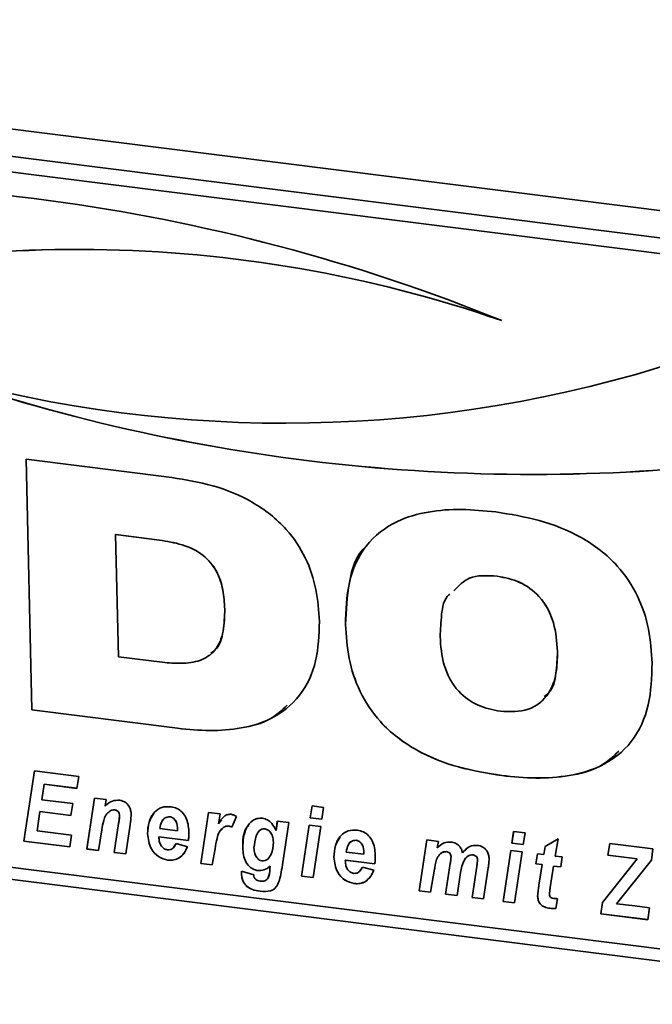
# Paper-space layout 'Blatt1' of a CAD drawing. Units: millimetres. Extents: x 0 to 5940, y 0 to 4200.
# Drawn here: x 4240 to 4282, y 1874 to 1939 of the extents above; entities that cross this region are included whole.
import ezdxf

# ---------------------------------------------------------------- set-up
doc = ezdxf.new("R2010")
doc.units = ezdxf.units.MM
doc.header["$LTSCALE"] = 10

psp = doc.layouts.new('Blatt1')

# ---------------------------------------------------------------- linework, layer by layer
at = {"color": 7, "linetype": 'Continuous', "lineweight": 35}
for p, q in [((4180.76, 1938.947), (4601.697, 1885.914)), ((4303.003, 1921.744), (4200.108, 1934.708)), ((4302.121, 1920.822), (4199.225, 1933.786)), ((4240.422, 1909.731), (4250.05, 1908.518)), ((4240.81, 1893.156), (4240.422, 1909.731)), ((4240.812, 1893.157), (4240.423, 1909.731)), ((4246.344, 1904.749), (4246.343, 1904.747)), ((4246.343, 1904.747), (4246.532, 1896.672)), ((4249.236, 1904.383), (4246.343, 1904.747)), ((4249.238, 1904.385), (4246.344, 1904.749)), ((4249.238, 1904.385), (4249.236, 1904.383)), ((4271.56, 1901.996), (4271.558, 1901.994)), ((4253.554, 1899.822), (4253.552, 1899.82)), ((4261.532, 1898.804), (4261.53, 1898.802)), ((4275.546, 1897.028), (4275.544, 1897.026)), ((4246.532, 1896.672), (4249.426, 1896.308)), ((4240.812, 1893.157), (4240.81, 1893.156)), ((4250.438, 1891.943), (4240.81, 1893.156)), ((4250.44, 1891.944), (4240.812, 1893.157)), ((4250.44, 1891.944), (4250.438, 1891.943)), ((4240.268, 1884.491), (4240.977, 1889.124)), ((4240.27, 1884.493), (4240.978, 1889.123)), ((4240.977, 1889.124), (4243.898, 1888.755)), ((4187.205, 1888.533), (4598.787, 1836.679)), ((4243.898, 1888.755), (4243.777, 1887.974)), ((4271.869, 1888.821), (4271.867, 1888.819)), ((4241.616, 1888.246), (4241.459, 1887.223)), ((4241.618, 1888.248), (4241.616, 1888.246)), ((4243.777, 1887.974), (4241.616, 1888.246)), ((4243.778, 1887.976), (4241.618, 1888.248)), ((4200.307, 1887.687), (4303.202, 1874.724)), ((4241.459, 1887.223), (4243.509, 1886.965)), ((4244.44, 1883.965), (4244.949, 1887.335)), ((4244.441, 1883.967), (4244.95, 1887.335)), ((4244.949, 1887.335), (4245.708, 1887.24)), ((4245.708, 1887.24), (4245.639, 1886.803)), ((4241.339, 1886.441), (4241.146, 1885.178)), ((4241.341, 1886.443), (4241.339, 1886.441)), ((4243.389, 1886.183), (4241.339, 1886.441)), ((4243.389, 1886.185), (4241.341, 1886.443)), ((4243.509, 1886.965), (4243.389, 1886.183)), ((4245.97, 1886.474), (4245.968, 1886.472)), ((4246.279, 1886.557), (4246.277, 1886.555)), ((4259.206, 1886.03), (4259.33, 1886.811)), ((4259.208, 1886.032), (4259.331, 1886.811)), ((4259.33, 1886.811), (4260.089, 1886.716)), ((4260.089, 1886.716), (4259.963, 1885.934)), ((4246.602, 1886.159), (4246.601, 1886.158)), ((4249.911, 1886.099), (4249.909, 1886.097)), ((4251.971, 1883.017), (4252.48, 1886.386)), ((4251.973, 1883.018), (4252.482, 1886.386)), ((4252.48, 1886.386), (4253.24, 1886.291)), ((4253.24, 1886.291), (4253.132, 1885.638)), ((4253.134, 1885.64), (4253.329, 1885.889)), ((4254.325, 1886.119), (4254.029, 1885.41)), ((4256.944, 1885.185), (4257.026, 1885.814)), ((4256.946, 1885.187), (4257.028, 1885.814)), ((4257.026, 1885.814), (4257.785, 1885.718)), ((4259.208, 1886.032), (4259.206, 1886.03)), ((4259.963, 1885.934), (4259.206, 1886.03)), ((4259.963, 1885.936), (4259.208, 1886.032)), ((4241.146, 1885.178), (4243.432, 1884.89)), ((4245.426, 1885.235), (4245.198, 1883.87)), ((4246.249, 1883.737), (4246.539, 1885.647)), ((4246.251, 1883.739), (4246.541, 1885.649)), ((4246.541, 1885.649), (4246.539, 1885.647)), ((4247.3, 1885.563), (4247.008, 1883.642)), ((4249.265, 1885.32), (4250.434, 1885.173)), ((4250.434, 1885.173), (4250.435, 1885.263)), ((4250.436, 1885.174), (4250.434, 1885.173)), ((4250.437, 1885.265), (4250.435, 1885.263)), ((4250.436, 1885.174), (4250.437, 1885.265)), ((4253.134, 1885.64), (4253.132, 1885.638)), ((4253.484, 1885.406), (4253.254, 1885.154)), ((4253.484, 1885.406), (4253.482, 1885.405)), ((4253.814, 1885.485), (4253.812, 1885.483)), ((4256.204, 1885.306), (4256.202, 1885.304)), ((4256.946, 1885.187), (4256.944, 1885.185)), ((4257.785, 1885.718), (4257.363, 1882.912)), ((4258.63, 1882.178), (4259.137, 1885.548)), ((4258.631, 1882.18), (4259.138, 1885.548)), ((4259.137, 1885.548), (4259.894, 1885.452)), ((4259.894, 1885.452), (4259.388, 1882.082)), ((4272.522, 1884.352), (4272.646, 1885.134)), ((4272.524, 1884.354), (4272.648, 1885.133)), ((4272.646, 1885.134), (4273.406, 1885.038)), ((4240.27, 1884.493), (4240.268, 1884.491)), ((4243.316, 1884.107), (4240.268, 1884.491)), ((4243.316, 1884.109), (4240.27, 1884.493)), ((4243.432, 1884.89), (4243.316, 1884.107)), ((4248.452, 1884.977), (4248.451, 1884.975)), ((4249.204, 1884.778), (4249.202, 1884.776)), ((4249.202, 1884.776), (4249.204, 1884.693)), ((4251.146, 1884.531), (4249.202, 1884.776)), ((4251.148, 1884.533), (4249.204, 1884.778)), ((4262.229, 1884.547), (4262.227, 1884.545)), ((4266.402, 1881.198), (4266.912, 1884.568)), ((4266.403, 1881.2), (4266.913, 1884.568)), ((4266.912, 1884.568), (4267.67, 1884.473)), ((4267.67, 1884.473), (4267.601, 1884.037)), ((4273.406, 1885.038), (4273.279, 1884.257)), ((4274.719, 1884.123), (4275.578, 1884.63)), ((4275.578, 1884.63), (4275.393, 1883.5)), ((4244.441, 1883.967), (4244.44, 1883.965)), ((4245.198, 1883.87), (4244.44, 1883.965)), ((4245.198, 1883.872), (4244.441, 1883.967)), ((4250.191, 1884.103), (4250.334, 1884.329)), ((4250.332, 1884.327), (4251.084, 1884.109)), ((4252.909, 1883.974), (4252.73, 1882.921)), ((4254.739, 1884.055), (4254.737, 1884.054)), ((4256.766, 1884.422), (4256.765, 1884.42)), ((4269.258, 1883.716), (4269.529, 1883.949)), ((4271.946, 1880.5), (4272.453, 1883.87)), ((4271.948, 1880.502), (4272.455, 1883.87)), ((4272.453, 1883.87), (4273.211, 1883.775)), ((4272.524, 1884.354), (4272.522, 1884.352)), ((4273.279, 1884.257), (4272.522, 1884.352)), ((4273.279, 1884.259), (4272.524, 1884.354)), ((4274.638, 1883.595), (4274.719, 1884.123)), ((4274.639, 1883.597), (4274.721, 1884.124)), ((4278.877, 1883.551), (4278.997, 1884.334)), ((4278.879, 1883.553), (4278.998, 1884.333)), ((4278.997, 1884.334), (4281.853, 1883.974)), ((4281.853, 1883.974), (4281.752, 1883.238)), ((4246.251, 1883.739), (4246.249, 1883.737)), ((4247.008, 1883.642), (4246.249, 1883.737)), ((4247.008, 1883.644), (4246.251, 1883.739)), ((4249.798, 1883.231), (4249.796, 1883.229)), ((4260.77, 1883.425), (4260.769, 1883.423)), ((4261.522, 1883.226), (4261.52, 1883.224)), ((4261.52, 1883.224), (4261.522, 1883.141)), ((4263.464, 1882.979), (4261.52, 1883.224)), ((4263.466, 1882.981), (4261.522, 1883.226)), ((4261.583, 1883.768), (4262.752, 1883.621)), ((4262.752, 1883.621), (4262.753, 1883.712)), ((4262.754, 1883.622), (4262.752, 1883.621)), ((4262.755, 1883.713), (4262.753, 1883.712)), ((4262.754, 1883.622), (4262.755, 1883.713)), ((4268.203, 1883.794), (4268.201, 1883.793)), ((4268.509, 1883.466), (4268.508, 1883.464)), ((4269.258, 1883.716), (4269.256, 1883.714)), ((4269.959, 1883.573), (4269.957, 1883.571)), ((4270.266, 1883.254), (4270.264, 1883.252)), ((4273.211, 1883.775), (4272.705, 1880.404)), ((4274.118, 1882.986), (4274.229, 1883.646)), ((4274.12, 1882.988), (4274.23, 1883.646)), ((4274.229, 1883.646), (4274.638, 1883.595)), ((4274.639, 1883.597), (4274.638, 1883.595)), ((4275.393, 1883.5), (4275.849, 1883.442)), ((4275.849, 1883.442), (4275.756, 1882.779)), ((4278.522, 1880.423), (4280.816, 1883.307)), ((4278.523, 1880.425), (4280.818, 1883.309)), ((4278.879, 1883.553), (4278.877, 1883.551)), ((4280.816, 1883.307), (4278.877, 1883.551)), ((4280.818, 1883.309), (4278.879, 1883.553)), ((4281.752, 1883.238), (4279.443, 1880.336)), ((4280.818, 1883.309), (4280.816, 1883.307)), ((4251.973, 1883.018), (4251.971, 1883.017)), ((4252.73, 1882.921), (4251.971, 1883.017)), ((4252.73, 1882.923), (4251.973, 1883.018)), ((4255.739, 1882.544), (4255.737, 1882.542)), ((4256.538, 1882.671), (4256.556, 1882.832)), ((4256.54, 1882.673), (4256.538, 1882.671)), ((4256.54, 1882.673), (4256.558, 1882.834)), ((4256.558, 1882.834), (4256.556, 1882.832)), ((4262.509, 1882.551), (4262.652, 1882.777)), ((4262.65, 1882.775), (4263.402, 1882.558)), ((4267.417, 1882.631), (4267.16, 1881.103)), ((4268.149, 1880.978), (4268.457, 1883.015)), ((4268.151, 1880.98), (4268.459, 1883.017)), ((4268.459, 1883.017), (4268.457, 1883.015)), ((4269.896, 1880.758), (4270.207, 1882.817)), ((4269.898, 1880.76), (4270.208, 1882.819)), ((4270.208, 1882.819), (4270.207, 1882.817)), ((4270.964, 1882.713), (4270.655, 1880.663)), ((4274.12, 1882.988), (4274.118, 1882.986)), ((4274.529, 1882.934), (4274.118, 1882.986)), ((4274.53, 1882.936), (4274.12, 1882.988)), ((4274.315, 1881.57), (4274.529, 1882.934)), ((4274.316, 1881.572), (4274.53, 1882.936)), ((4274.53, 1882.936), (4274.529, 1882.934)), ((4275.288, 1882.838), (4275.064, 1881.421)), ((4275.29, 1882.84), (4275.288, 1882.838)), ((4275.756, 1882.779), (4275.288, 1882.838)), ((4275.756, 1882.781), (4275.29, 1882.84)), ((4254.653, 1882.358), (4254.654, 1882.495)), ((4254.655, 1882.36), (4254.653, 1882.358)), ((4254.654, 1882.495), (4255.466, 1882.27)), ((4254.655, 1882.36), (4254.656, 1882.494)), ((4258.631, 1882.18), (4258.63, 1882.178)), ((4259.388, 1882.082), (4258.63, 1882.178)), ((4259.388, 1882.084), (4258.631, 1882.18)), ((4269.137, 1882.412), (4268.906, 1880.883)), ((4255.011, 1881.501), (4255.009, 1881.499)), ((4262.116, 1881.679), (4262.114, 1881.677)), ((4274.316, 1881.572), (4274.315, 1881.57)), ((4255.892, 1881.176), (4255.89, 1881.174)), ((4266.403, 1881.2), (4266.402, 1881.198)), ((4267.16, 1881.103), (4266.402, 1881.198)), ((4267.161, 1881.105), (4266.403, 1881.2)), ((4268.151, 1880.98), (4268.149, 1880.978)), ((4268.906, 1880.883), (4268.149, 1880.978)), ((4268.907, 1880.885), (4268.151, 1880.98)), ((4269.898, 1880.76), (4269.896, 1880.758)), ((4270.655, 1880.663), (4269.896, 1880.758)), ((4270.655, 1880.665), (4269.898, 1880.76)), ((4274.232, 1880.85), (4274.23, 1880.848)), ((4275.541, 1880.683), (4275.431, 1880.043)), ((4271.948, 1880.502), (4271.946, 1880.5)), ((4272.705, 1880.404), (4271.946, 1880.5)), ((4272.705, 1880.406), (4271.948, 1880.502)), ((4275.032, 1880.052), (4275.03, 1880.05)), ((4278.408, 1879.686), (4278.522, 1880.423)), ((4278.409, 1879.688), (4278.523, 1880.425)), ((4278.523, 1880.425), (4278.522, 1880.423)), ((4279.443, 1880.336), (4279.891, 1880.289)), ((4279.891, 1880.289), (4280.027, 1880.272)), ((4280.027, 1880.272), (4280.646, 1880.201)), ((4280.646, 1880.201), (4281.634, 1880.077)), ((4281.634, 1880.077), (4281.514, 1879.294)), ((4278.409, 1879.688), (4278.408, 1879.686)), ((4281.514, 1879.294), (4278.408, 1879.686)), ((4281.514, 1879.297), (4278.409, 1879.688))]:
    psp.add_line(p, q, dxfattribs=at)
for centre, radius, start, end in [((4225.582, 1804.817), 123.101, 67.92022, 96.83337), ((4243.836, 1837.74), 85.851, 70.95155, 107.6358), ((4243.838, 1837.742), 85.851, 70.95155, 107.6358), ((4257.529, 1996.913), 84.808, 254.19242, 287.98981), ((4273.91, 2030.254), 121.534, 251.04188, 277.46725), ((4273.912, 2030.256), 121.534, 251.04188, 277.46725)]:
    psp.add_arc(centre, radius, start, end, dxfattribs=at)
for points, knots in [([(4250.05, 1908.518), (4250.956, 1908.37), (4252.767, 1908.074), (4255.422, 1907.007), (4257.59, 1905.319), (4258.967, 1903.235), (4259.664, 1901.124), (4259.758, 1899.714), (4259.805, 1899.009)], [0, 0, 0, 0, 0.186998, 0.373714, 0.559883, 0.706416, 0.853104, 1, 1, 1, 1]), ([(4261.53, 1898.802), (4261.559, 1899.74), (4261.616, 1901.613), (4262.732, 1904.125), (4264.723, 1905.669), (4266.99, 1906.31), (4269.202, 1906.468), (4270.706, 1906.319), (4271.459, 1906.244)], [0, 0, 0, 0, 0.18685, 0.373069, 0.559092, 0.705896, 0.8529, 1, 1, 1, 1]), ([(4271.459, 1906.244), (4272.417, 1906.089), (4274.333, 1905.779), (4277.148, 1904.686), (4279.467, 1902.929), (4280.923, 1900.72), (4281.651, 1898.485), (4281.748, 1896.994), (4281.797, 1896.248)], [0, 0, 0, 0, 0.187021, 0.373748, 0.559887, 0.706362, 0.853081, 1, 1, 1, 1]), ([(4253.552, 1899.82), (4253.527, 1900.24), (4253.476, 1901.079), (4253.079, 1902.348), (4252.135, 1903.498), (4250.733, 1904.137), (4249.736, 1904.301), (4249.236, 1904.383)], [0, 0, 0, 0, 0.187276, 0.374064, 0.559806, 0.779382, 1, 1, 1, 1]), ([(4253.554, 1899.822), (4253.529, 1900.242), (4253.478, 1901.081), (4253.081, 1902.35), (4252.136, 1903.5), (4250.734, 1904.138), (4249.738, 1904.302), (4249.238, 1904.385)], [0, 0, 0, 0, 0.187276, 0.374064, 0.559806, 0.779382, 1, 1, 1, 1]), ([(4261.532, 1898.804), (4261.58, 1899.721), (4261.677, 1901.554), (4262.233, 1903.462), (4262.945, 1904.018), (4262.964, 1904.033)], [0, 0, 0, 0, 0.493794, 0.985922, 1, 1, 1, 1]), ([(4271.558, 1901.994), (4270.897, 1902.039), (4269.74, 1902.117), (4269.012, 1901.359), (4268.699, 1901.033)], [0, 0, 0, 0, 0.571328, 1, 1, 1, 1]), ([(4271.56, 1901.996), (4270.899, 1902.041), (4269.742, 1902.119), (4269.013, 1901.36), (4268.701, 1901.035)], [0, 0, 0, 0, 0.571328, 1, 1, 1, 1]), ([(4275.544, 1897.026), (4275.498, 1897.657), (4275.405, 1898.915), (4274.522, 1900.637), (4273.063, 1901.705), (4272.06, 1901.898), (4271.558, 1901.994)], [0, 0, 0, 0, 0.281016, 0.560038, 0.779516, 1, 1, 1, 1]), ([(4275.546, 1897.028), (4275.499, 1897.659), (4275.406, 1898.917), (4274.524, 1900.639), (4273.064, 1901.707), (4272.062, 1901.899), (4271.56, 1901.996)], [0, 0, 0, 0, 0.281016, 0.560038, 0.779516, 1, 1, 1, 1]), ([(4268.429, 1900.815), (4268.409, 1900.799), (4268.029, 1900.5), (4267.856, 1899.43), (4267.807, 1898.48), (4267.783, 1898.004)], [0, 0, 0, 0, 0.026848, 0.512687, 1, 1, 1, 1]), ([(4249.426, 1896.308), (4249.851, 1896.269), (4250.7, 1896.192), (4251.943, 1896.35), (4253.032, 1897.052), (4253.525, 1898.351), (4253.543, 1899.329), (4253.552, 1899.82)], [0, 0, 0, 0, 0.187331, 0.374235, 0.559985, 0.779387, 1, 1, 1, 1]), ([(4252.633, 1896.922), (4252.72, 1896.975), (4253.204, 1897.269), (4253.503, 1898.379), (4253.537, 1899.34), (4253.554, 1899.822)], [0, 0, 0, 0, 0.097683, 0.547601, 1, 1, 1, 1]), ([(4259.805, 1899.009), (4259.777, 1898.123), (4259.72, 1896.354), (4258.65, 1893.994), (4256.787, 1892.522), (4254.655, 1891.895), (4252.568, 1891.737), (4251.148, 1891.874), (4250.438, 1891.943)], [0, 0, 0, 0, 0.1868187, 0.3730601, 0.5591591, 0.7059679, 0.8529401, 1, 1, 1, 1]), ([(4271.867, 1888.819), (4270.909, 1888.974), (4268.995, 1889.284), (4266.182, 1890.377), (4263.864, 1892.128), (4262.405, 1894.333), (4261.677, 1896.566), (4261.579, 1898.056), (4261.53, 1898.802)], [0, 0, 0, 0, 0.18703, 0.373751, 0.559856, 0.706352, 0.853077, 1, 1, 1, 1]), ([(4271.869, 1888.821), (4270.911, 1888.976), (4268.997, 1889.285), (4266.184, 1890.379), (4263.866, 1892.129), (4262.406, 1894.335), (4261.679, 1896.568), (4261.581, 1898.058), (4261.532, 1898.804)], [0, 0, 0, 0, 0.18703, 0.373751, 0.559856, 0.706352, 0.853077, 1, 1, 1, 1]), ([(4267.783, 1898.004), (4267.829, 1897.375), (4267.923, 1896.123), (4268.806, 1894.405), (4270.27, 1893.356), (4271.268, 1893.165), (4271.768, 1893.069)], [0, 0, 0, 0, 0.2809709, 0.559955, 0.7795144, 1, 1, 1, 1]), ([(4271.768, 1893.069), (4272.407, 1893.042), (4273.682, 1892.987), (4275.015, 1894.099), (4275.511, 1895.565), (4275.533, 1896.539), (4275.544, 1897.026)], [0, 0, 0, 0, 0.279914, 0.558003, 0.778671, 1, 1, 1, 1]), ([(4274.654, 1894.036), (4274.76, 1894.112), (4275.244, 1894.454), (4275.485, 1895.597), (4275.526, 1896.551), (4275.546, 1897.028)], [0, 0, 0, 0, 0.123846, 0.561267, 1, 1, 1, 1]), ([(4281.797, 1896.248), (4281.767, 1895.311), (4281.709, 1893.439), (4280.591, 1890.931), (4278.6, 1889.388), (4276.333, 1888.753), (4274.122, 1888.595), (4272.619, 1888.744), (4271.867, 1888.819)], [0, 0, 0, 0, 0.186844, 0.373061, 0.559094, 0.705897, 0.852902, 1, 1, 1, 1]), ([(4257.675, 1893.467), (4257.323, 1893.139), (4256.489, 1892.363), (4254.641, 1891.914), (4252.573, 1891.735), (4251.151, 1891.874), (4250.44, 1891.944)], [0, 0, 0, 0, 0.195726, 0.463565, 0.731703, 1, 1, 1, 1]), ([(4279.6, 1890.425), (4279.209, 1890.064), (4278.305, 1889.232), (4276.318, 1888.773), (4274.128, 1888.592), (4272.622, 1888.745), (4271.869, 1888.821)], [0, 0, 0, 0, 0.202469, 0.468012, 0.733923, 1, 1, 1, 1]), ([(4245.639, 1886.803), (4245.789, 1886.939), (4246.058, 1887.182), (4246.443, 1887.186), (4246.613, 1887.187)], [0, 0, 0, 0, 0.560801, 1, 1, 1, 1]), ([(4246.613, 1887.187), (4246.734, 1887.158), (4246.977, 1887.099), (4247.23, 1886.816), (4247.349, 1886.516), (4247.362, 1886.328), (4247.369, 1886.234)], [0, 0, 0, 0, 0.279259, 0.558215, 0.778777, 1, 1, 1, 1]), ([(4245.968, 1886.472), (4245.868, 1886.391), (4245.666, 1886.229), (4245.52, 1885.774), (4245.461, 1885.44), (4245.426, 1885.235)], [0, 0, 0, 0, 0.2792394, 0.5589875, 1, 1, 1, 1]), ([(4246.277, 1886.555), (4246.214, 1886.553), (4246.1, 1886.551), (4246.009, 1886.496), (4245.968, 1886.472)], [0, 0, 0, 0, 0.558974, 1, 1, 1, 1]), ([(4246.279, 1886.557), (4246.216, 1886.555), (4246.102, 1886.553), (4246.01, 1886.498), (4245.97, 1886.474)], [0, 0, 0, 0, 0.558974, 1, 1, 1, 1]), ([(4246.601, 1886.158), (4246.597, 1886.208), (4246.589, 1886.309), (4246.512, 1886.443), (4246.398, 1886.53), (4246.317, 1886.546), (4246.277, 1886.555)], [0, 0, 0, 0, 0.280762, 0.559903, 0.779798, 1, 1, 1, 1]), ([(4246.602, 1886.159), (4246.599, 1886.21), (4246.591, 1886.311), (4246.514, 1886.445), (4246.399, 1886.532), (4246.319, 1886.548), (4246.279, 1886.557)], [0, 0, 0, 0, 0.280762, 0.559903, 0.779798, 1, 1, 1, 1]), ([(4248.451, 1884.975), (4248.467, 1885.237), (4248.498, 1885.761), (4248.833, 1886.385), (4249.367, 1886.778), (4249.791, 1886.766), (4250.004, 1886.76)], [0, 0, 0, 0, 0.280582, 0.560851, 0.780249, 1, 1, 1, 1]), ([(4250.004, 1886.76), (4250.138, 1886.732), (4250.405, 1886.675), (4250.752, 1886.409), (4251.114, 1885.901), (4251.155, 1885.449), (4251.184, 1885.132)], [0, 0, 0, 0, 0.187054, 0.373801, 0.560957, 1, 1, 1, 1]), ([(4246.539, 1885.647), (4246.553, 1885.742), (4246.579, 1885.91), (4246.594, 1886.082), (4246.601, 1886.158)], [0, 0, 0, 0, 0.560125, 1, 1, 1, 1]), ([(4246.541, 1885.649), (4246.555, 1885.743), (4246.581, 1885.912), (4246.596, 1886.084), (4246.602, 1886.159)], [0, 0, 0, 0, 0.560125, 1, 1, 1, 1]), ([(4247.369, 1886.234), (4247.361, 1886.108), (4247.347, 1885.881), (4247.315, 1885.66), (4247.3, 1885.563)], [0, 0, 0, 0, 0.5598347, 1, 1, 1, 1]), ([(4248.452, 1884.977), (4248.463, 1885.243), (4248.482, 1885.738), (4248.741, 1886.126), (4248.861, 1886.306)], [0, 0, 0, 0, 0.536986, 1, 1, 1, 1]), ([(4249.909, 1886.097), (4249.8, 1886.084), (4249.581, 1886.059), (4249.346, 1885.752), (4249.296, 1885.484), (4249.265, 1885.32)], [0, 0, 0, 0, 0.27753, 0.558174, 1, 1, 1, 1]), ([(4249.911, 1886.099), (4249.8, 1886.087), (4249.587, 1886.065), (4249.475, 1885.897), (4249.421, 1885.816)], [0, 0, 0, 0, 0.519681, 1, 1, 1, 1]), ([(4250.435, 1885.263), (4250.423, 1885.44), (4250.406, 1885.705), (4250.201, 1885.974), (4250.04, 1886.072), (4249.953, 1886.089), (4249.909, 1886.097)], [0, 0, 0, 0, 0.499212, 0.748585, 0.874336, 1, 1, 1, 1]), ([(4250.437, 1885.265), (4250.425, 1885.442), (4250.408, 1885.707), (4250.203, 1885.976), (4250.042, 1886.074), (4249.954, 1886.091), (4249.911, 1886.099)], [0, 0, 0, 0, 0.499212, 0.748585, 0.874336, 1, 1, 1, 1]), ([(4253.132, 1885.638), (4253.241, 1885.813), (4253.392, 1886.056), (4253.711, 1886.257), (4253.885, 1886.259), (4253.972, 1886.26)], [0, 0, 0, 0, 0.560043, 0.780399, 1, 1, 1, 1]), ([(4253.972, 1886.26), (4254.041, 1886.244), (4254.164, 1886.216), (4254.276, 1886.148), (4254.325, 1886.119)], [0, 0, 0, 0, 0.559247, 1, 1, 1, 1]), ([(4254.737, 1884.054), (4254.766, 1884.514), (4254.809, 1885.205), (4255.297, 1885.807), (4255.696, 1886), (4255.929, 1885.999), (4256.045, 1885.999)], [0, 0, 0, 0, 0.499273, 0.74903, 0.874655, 1, 1, 1, 1]), ([(4256.045, 1885.999), (4256.158, 1885.97), (4256.383, 1885.912), (4256.726, 1885.626), (4256.861, 1885.352), (4256.944, 1885.185)], [0, 0, 0, 0, 0.2797852, 0.5602557, 1, 1, 1, 1]), ([(4251.184, 1885.132), (4251.186, 1885.018), (4251.187, 1884.814), (4251.159, 1884.618), (4251.146, 1884.531)], [0, 0, 0, 0, 0.560019, 1, 1, 1, 1]), ([(4253.482, 1885.405), (4253.375, 1885.306), (4253.159, 1885.109), (4253.009, 1884.588), (4252.947, 1884.207), (4252.909, 1883.974)], [0, 0, 0, 0, 0.2789753, 0.5590045, 1, 1, 1, 1]), ([(4253.812, 1885.483), (4253.744, 1885.484), (4253.623, 1885.486), (4253.525, 1885.43), (4253.482, 1885.405)], [0, 0, 0, 0, 0.5592722, 1, 1, 1, 1]), ([(4253.814, 1885.485), (4253.746, 1885.486), (4253.625, 1885.488), (4253.527, 1885.431), (4253.484, 1885.406)], [0, 0, 0, 0, 0.559272, 1, 1, 1, 1]), ([(4254.029, 1885.41), (4253.989, 1885.43), (4253.919, 1885.464), (4253.845, 1885.477), (4253.812, 1885.483)], [0, 0, 0, 0, 0.559371, 1, 1, 1, 1]), ([(4254.03, 1885.412), (4253.991, 1885.432), (4253.921, 1885.466), (4253.847, 1885.479), (4253.814, 1885.485)], [0, 0, 0, 0, 0.559371, 1, 1, 1, 1]), ([(4254.739, 1884.055), (4254.742, 1884.537), (4254.746, 1885.11), (4255.094, 1885.483), (4255.149, 1885.543)], [0, 0, 0, 0, 0.84077, 1, 1, 1, 1]), ([(4256.202, 1885.304), (4256.132, 1885.301), (4255.992, 1885.295), (4255.775, 1885.135), (4255.559, 1884.721), (4255.514, 1884.311), (4255.484, 1884.039)], [0, 0, 0, 0, 0.1245681, 0.2498268, 0.5001633, 1, 1, 1, 1]), ([(4256.204, 1885.306), (4256.132, 1885.307), (4256.037, 1885.308), (4255.969, 1885.258), (4255.954, 1885.246)], [0, 0, 0, 0, 0.770252, 1, 1, 1, 1]), ([(4256.765, 1884.42), (4256.758, 1884.522), (4256.745, 1884.725), (4256.625, 1884.999), (4256.443, 1885.226), (4256.282, 1885.278), (4256.202, 1885.304)], [0, 0, 0, 0, 0.28117, 0.561411, 0.78165, 1, 1, 1, 1]), ([(4256.766, 1884.422), (4256.76, 1884.523), (4256.746, 1884.726), (4256.627, 1885.001), (4256.445, 1885.228), (4256.284, 1885.28), (4256.204, 1885.306)], [0, 0, 0, 0, 0.28117, 0.561411, 0.78165, 1, 1, 1, 1]), ([(4260.769, 1883.423), (4260.785, 1883.685), (4260.816, 1884.209), (4261.151, 1884.833), (4261.685, 1885.226), (4262.109, 1885.214), (4262.322, 1885.208)], [0, 0, 0, 0, 0.280582, 0.560851, 0.780249, 1, 1, 1, 1]), ([(4262.322, 1885.208), (4262.456, 1885.18), (4262.723, 1885.123), (4263.07, 1884.857), (4263.432, 1884.349), (4263.473, 1883.897), (4263.502, 1883.58)], [0, 0, 0, 0, 0.187054, 0.373801, 0.560957, 1, 1, 1, 1]), ([(4249.796, 1883.229), (4249.579, 1883.288), (4249.143, 1883.406), (4248.563, 1884.071), (4248.493, 1884.632), (4248.451, 1884.975)], [0, 0, 0, 0, 0.279811, 0.560278, 1, 1, 1, 1]), ([(4249.798, 1883.231), (4249.58, 1883.29), (4249.145, 1883.407), (4248.565, 1884.073), (4248.495, 1884.634), (4248.452, 1884.977)], [0, 0, 0, 0, 0.279811, 0.560278, 1, 1, 1, 1]), ([(4249.204, 1884.693), (4249.211, 1884.599), (4249.226, 1884.412), (4249.351, 1884.161), (4249.538, 1883.968), (4249.687, 1883.928), (4249.762, 1883.908)], [0, 0, 0, 0, 0.280765, 0.560648, 0.780628, 1, 1, 1, 1]), ([(4260.77, 1883.425), (4260.781, 1883.691), (4260.8, 1884.186), (4261.059, 1884.575), (4261.179, 1884.754)], [0, 0, 0, 0, 0.536986, 1, 1, 1, 1]), ([(4262.227, 1884.545), (4262.118, 1884.533), (4261.899, 1884.507), (4261.664, 1884.2), (4261.614, 1883.932), (4261.583, 1883.768)], [0, 0, 0, 0, 0.27753, 0.558174, 1, 1, 1, 1]), ([(4262.229, 1884.547), (4262.118, 1884.536), (4261.905, 1884.513), (4261.793, 1884.345), (4261.739, 1884.264)], [0, 0, 0, 0, 0.519681, 1, 1, 1, 1]), ([(4262.753, 1883.712), (4262.741, 1883.888), (4262.724, 1884.153), (4262.519, 1884.422), (4262.358, 1884.52), (4262.271, 1884.537), (4262.227, 1884.545)], [0, 0, 0, 0, 0.499212, 0.748585, 0.874336, 1, 1, 1, 1]), ([(4262.755, 1883.713), (4262.743, 1883.89), (4262.726, 1884.155), (4262.521, 1884.424), (4262.36, 1884.522), (4262.272, 1884.539), (4262.229, 1884.547)], [0, 0, 0, 0, 0.499212, 0.748585, 0.874336, 1, 1, 1, 1]), ([(4249.762, 1883.908), (4249.838, 1883.909), (4249.99, 1883.909), (4250.199, 1884.066), (4250.282, 1884.228), (4250.332, 1884.327)], [0, 0, 0, 0, 0.279311, 0.559338, 1, 1, 1, 1]), ([(4251.084, 1884.109), (4251.019, 1883.966), (4250.89, 1883.679), (4250.575, 1883.375), (4250.193, 1883.214), (4249.928, 1883.224), (4249.796, 1883.229)], [0, 0, 0, 0, 0.280476, 0.560184, 0.780095, 1, 1, 1, 1]), ([(4255.737, 1882.542), (4255.657, 1882.558), (4255.497, 1882.589), (4255.2, 1882.761), (4254.802, 1883.241), (4254.763, 1883.728), (4254.737, 1884.054)], [0, 0, 0, 0, 0.125706, 0.25127, 0.500989, 1, 1, 1, 1]), ([(4255.739, 1882.544), (4255.659, 1882.56), (4255.498, 1882.591), (4255.202, 1882.763), (4254.804, 1883.242), (4254.765, 1883.73), (4254.739, 1884.055)], [0, 0, 0, 0, 0.125706, 0.25127, 0.500989, 1, 1, 1, 1]), ([(4255.484, 1884.039), (4255.492, 1883.916), (4255.506, 1883.696), (4255.617, 1883.491), (4255.666, 1883.401)], [0, 0, 0, 0, 0.5604437, 1, 1, 1, 1]), ([(4256.014, 1883.182), (4256.084, 1883.184), (4256.225, 1883.189), (4256.454, 1883.333), (4256.707, 1883.728), (4256.741, 1884.143), (4256.765, 1884.42)], [0, 0, 0, 0, 0.124871, 0.250274, 0.500394, 1, 1, 1, 1]), ([(4256.518, 1883.486), (4256.553, 1883.532), (4256.746, 1883.785), (4256.757, 1884.135), (4256.766, 1884.422)], [0, 0, 0, 0, 0.178749, 1, 1, 1, 1]), ([(4267.601, 1884.037), (4267.738, 1884.17), (4267.983, 1884.407), (4268.344, 1884.422), (4268.502, 1884.429)], [0, 0, 0, 0, 0.56125, 1, 1, 1, 1]), ([(4268.502, 1884.429), (4268.604, 1884.411), (4268.806, 1884.373), (4269.058, 1884.189), (4269.202, 1883.95), (4269.238, 1883.793), (4269.256, 1883.714)], [0, 0, 0, 0, 0.280361, 0.559143, 0.779368, 1, 1, 1, 1]), ([(4269.256, 1883.714), (4269.401, 1883.882), (4269.659, 1884.182), (4270.077, 1884.2), (4270.261, 1884.208)], [0, 0, 0, 0, 0.559757, 1, 1, 1, 1]), ([(4270.261, 1884.208), (4270.379, 1884.182), (4270.613, 1884.131), (4270.877, 1883.877), (4271.003, 1883.587), (4271.017, 1883.405), (4271.024, 1883.314)], [0, 0, 0, 0, 0.2798037, 0.5585798, 0.7789888, 1, 1, 1, 1]), ([(4250.85, 1883.681), (4250.752, 1883.571), (4250.574, 1883.369), (4250.193, 1883.216), (4249.93, 1883.226), (4249.798, 1883.231)], [0, 0, 0, 0, 0.3759104, 0.6879593, 1, 1, 1, 1]), ([(4255.666, 1883.401), (4255.72, 1883.338), (4255.816, 1883.225), (4255.953, 1883.195), (4256.014, 1883.182)], [0, 0, 0, 0, 0.559169, 1, 1, 1, 1]), ([(4262.114, 1881.677), (4261.897, 1881.736), (4261.461, 1881.854), (4260.881, 1882.52), (4260.811, 1883.081), (4260.769, 1883.423)], [0, 0, 0, 0, 0.279811, 0.560278, 1, 1, 1, 1]), ([(4262.116, 1881.679), (4261.898, 1881.738), (4261.463, 1881.855), (4260.883, 1882.521), (4260.813, 1883.082), (4260.77, 1883.425)], [0, 0, 0, 0, 0.279811, 0.560278, 1, 1, 1, 1]), ([(4263.502, 1883.58), (4263.504, 1883.466), (4263.505, 1883.262), (4263.477, 1883.066), (4263.464, 1882.979)], [0, 0, 0, 0, 0.560019, 1, 1, 1, 1]), ([(4267.557, 1883.266), (4267.525, 1883.15), (4267.468, 1882.942), (4267.432, 1882.726), (4267.417, 1882.631)], [0, 0, 0, 0, 0.559861, 1, 1, 1, 1]), ([(4268.201, 1883.793), (4268.114, 1883.785), (4267.94, 1883.769), (4267.7, 1883.581), (4267.611, 1883.386), (4267.557, 1883.266)], [0, 0, 0, 0, 0.278578, 0.559346, 1, 1, 1, 1]), ([(4268.203, 1883.794), (4268.114, 1883.789), (4267.961, 1883.779), (4267.853, 1883.684), (4267.808, 1883.644)], [0, 0, 0, 0, 0.579106, 1, 1, 1, 1]), ([(4268.508, 1883.464), (4268.503, 1883.508), (4268.493, 1883.597), (4268.41, 1883.706), (4268.306, 1883.773), (4268.236, 1883.786), (4268.201, 1883.793)], [0, 0, 0, 0, 0.279926, 0.558748, 0.7792, 1, 1, 1, 1]), ([(4268.509, 1883.466), (4268.505, 1883.51), (4268.495, 1883.599), (4268.411, 1883.708), (4268.308, 1883.775), (4268.238, 1883.788), (4268.203, 1883.794)], [0, 0, 0, 0, 0.279926, 0.558748, 0.7792, 1, 1, 1, 1]), ([(4268.457, 1883.015), (4268.469, 1883.098), (4268.492, 1883.246), (4268.503, 1883.397), (4268.508, 1883.464)], [0, 0, 0, 0, 0.560127, 1, 1, 1, 1]), ([(4268.459, 1883.017), (4268.471, 1883.1), (4268.494, 1883.248), (4268.505, 1883.399), (4268.509, 1883.466)], [0, 0, 0, 0, 0.560127, 1, 1, 1, 1]), ([(4269.43, 1883.302), (4269.353, 1883.146), (4269.215, 1882.867), (4269.161, 1882.551), (4269.137, 1882.412)], [0, 0, 0, 0, 0.559005, 1, 1, 1, 1]), ([(4269.957, 1883.571), (4269.896, 1883.572), (4269.773, 1883.575), (4269.584, 1883.48), (4269.488, 1883.37), (4269.43, 1883.302)], [0, 0, 0, 0, 0.2796535, 0.5596278, 1, 1, 1, 1]), ([(4269.959, 1883.573), (4269.898, 1883.574), (4269.775, 1883.576), (4269.607, 1883.495), (4269.526, 1883.404), (4269.483, 1883.355)], [0, 0, 0, 0, 0.317613, 0.635589, 1, 1, 1, 1]), ([(4270.264, 1883.252), (4270.26, 1883.296), (4270.251, 1883.384), (4270.167, 1883.493), (4270.061, 1883.553), (4269.992, 1883.565), (4269.957, 1883.571)], [0, 0, 0, 0, 0.280059, 0.55856, 0.778979, 1, 1, 1, 1]), ([(4270.266, 1883.254), (4270.262, 1883.298), (4270.253, 1883.386), (4270.169, 1883.495), (4270.063, 1883.555), (4269.994, 1883.567), (4269.959, 1883.573)], [0, 0, 0, 0, 0.280059, 0.55856, 0.778979, 1, 1, 1, 1]), ([(4270.207, 1882.817), (4270.219, 1882.898), (4270.242, 1883.042), (4270.258, 1883.188), (4270.264, 1883.252)], [0, 0, 0, 0, 0.560103, 1, 1, 1, 1]), ([(4270.208, 1882.819), (4270.221, 1882.9), (4270.244, 1883.044), (4270.259, 1883.19), (4270.266, 1883.254)], [0, 0, 0, 0, 0.560103, 1, 1, 1, 1]), ([(4271.024, 1883.314), (4271.018, 1883.201), (4271.007, 1882.998), (4270.977, 1882.8), (4270.964, 1882.713)], [0, 0, 0, 0, 0.559847, 1, 1, 1, 1]), ([(4256.556, 1882.832), (4256.425, 1882.73), (4256.191, 1882.547), (4255.876, 1882.544), (4255.737, 1882.542)], [0, 0, 0, 0, 0.560622, 1, 1, 1, 1]), ([(4256.558, 1882.834), (4256.427, 1882.731), (4256.193, 1882.549), (4255.878, 1882.546), (4255.739, 1882.544)], [0, 0, 0, 0, 0.560622, 1, 1, 1, 1]), ([(4255.886, 1881.849), (4255.995, 1881.843), (4256.159, 1881.833), (4256.334, 1881.941), (4256.505, 1882.189), (4256.523, 1882.457), (4256.538, 1882.671)], [0, 0, 0, 0, 0.249009, 0.374044, 0.499137, 1, 1, 1, 1]), ([(4256.379, 1882.019), (4256.392, 1882.036), (4256.526, 1882.21), (4256.533, 1882.453), (4256.54, 1882.673)], [0, 0, 0, 0, 0.0946244, 1, 1, 1, 1]), ([(4257.363, 1882.912), (4257.331, 1882.701), (4257.273, 1882.323), (4257.176, 1881.959), (4257.133, 1881.799)], [0, 0, 0, 0, 0.560133, 1, 1, 1, 1]), ([(4261.522, 1883.141), (4261.529, 1883.047), (4261.544, 1882.86), (4261.669, 1882.609), (4261.856, 1882.416), (4262.005, 1882.376), (4262.08, 1882.356)], [0, 0, 0, 0, 0.280765, 0.560648, 0.780628, 1, 1, 1, 1]), ([(4262.08, 1882.356), (4262.156, 1882.357), (4262.308, 1882.358), (4262.517, 1882.514), (4262.6, 1882.676), (4262.65, 1882.775)], [0, 0, 0, 0, 0.279311, 0.559338, 1, 1, 1, 1]), ([(4263.402, 1882.558), (4263.337, 1882.414), (4263.208, 1882.127), (4262.893, 1881.823), (4262.511, 1881.662), (4262.246, 1881.672), (4262.114, 1881.677)], [0, 0, 0, 0, 0.280476, 0.560184, 0.780095, 1, 1, 1, 1]), ([(4255.009, 1881.499), (4254.946, 1881.567), (4254.818, 1881.701), (4254.684, 1882.002), (4254.665, 1882.223), (4254.653, 1882.358)], [0, 0, 0, 0, 0.280002, 0.560099, 1, 1, 1, 1]), ([(4255.011, 1881.501), (4254.947, 1881.569), (4254.82, 1881.703), (4254.686, 1882.004), (4254.666, 1882.225), (4254.655, 1882.36)], [0, 0, 0, 0, 0.280002, 0.560099, 1, 1, 1, 1]), ([(4255.466, 1882.27), (4255.471, 1882.21), (4255.48, 1882.091), (4255.596, 1881.94), (4255.745, 1881.873), (4255.839, 1881.857), (4255.886, 1881.849)], [0, 0, 0, 0, 0.280546, 0.558191, 0.778889, 1, 1, 1, 1]), ([(4263.168, 1882.129), (4263.07, 1882.019), (4262.892, 1881.817), (4262.511, 1881.665), (4262.248, 1881.674), (4262.116, 1881.679)], [0, 0, 0, 0, 0.37591, 0.687959, 1, 1, 1, 1]), ([(4255.89, 1881.174), (4255.716, 1881.198), (4255.405, 1881.241), (4255.13, 1881.421), (4255.009, 1881.499)], [0, 0, 0, 0, 0.561363, 1, 1, 1, 1]), ([(4255.892, 1881.176), (4255.717, 1881.2), (4255.407, 1881.243), (4255.132, 1881.422), (4255.011, 1881.501)], [0, 0, 0, 0, 0.561363, 1, 1, 1, 1]), ([(4257.133, 1881.799), (4257.076, 1881.669), (4256.963, 1881.41), (4256.524, 1881.125), (4256.13, 1881.155), (4255.89, 1881.174)], [0, 0, 0, 0, 0.28076, 0.559996, 1, 1, 1, 1]), ([(4256.986, 1881.534), (4256.969, 1881.5), (4256.889, 1881.342), (4256.517, 1881.134), (4256.129, 1881.16), (4255.892, 1881.176)], [0, 0, 0, 0, 0.095052, 0.446387, 1, 1, 1, 1]), ([(4274.23, 1880.848), (4274.241, 1880.984), (4274.261, 1881.227), (4274.298, 1881.465), (4274.315, 1881.57)], [0, 0, 0, 0, 0.559855, 1, 1, 1, 1]), ([(4274.232, 1880.85), (4274.243, 1880.986), (4274.263, 1881.229), (4274.3, 1881.467), (4274.316, 1881.572)], [0, 0, 0, 0, 0.559855, 1, 1, 1, 1]), ([(4275.064, 1881.421), (4275.051, 1881.337), (4275.027, 1881.189), (4275.013, 1881.037), (4275.007, 1880.971)], [0, 0, 0, 0, 0.560137, 1, 1, 1, 1]), ([(4275.03, 1880.05), (4274.917, 1880.07), (4274.691, 1880.108), (4274.398, 1880.304), (4274.252, 1880.584), (4274.238, 1880.76), (4274.23, 1880.848)], [0, 0, 0, 0, 0.280972, 0.559422, 0.779239, 1, 1, 1, 1]), ([(4275.032, 1880.052), (4274.918, 1880.071), (4274.693, 1880.11), (4274.4, 1880.306), (4274.254, 1880.586), (4274.239, 1880.762), (4274.232, 1880.85)], [0, 0, 0, 0, 0.280972, 0.559422, 0.779239, 1, 1, 1, 1]), ([(4275.007, 1880.971), (4275.01, 1880.931), (4275.016, 1880.853), (4275.11, 1880.72), (4275.217, 1880.703), (4275.282, 1880.693)], [0, 0, 0, 0, 0.281915, 0.559754, 1, 1, 1, 1]), ([(4275.282, 1880.693), (4275.33, 1880.69), (4275.417, 1880.686), (4275.503, 1880.684), (4275.541, 1880.683)], [0, 0, 0, 0, 0.559954, 1, 1, 1, 1]), ([(4275.431, 1880.043), (4275.357, 1880.038), (4275.225, 1880.03), (4275.089, 1880.044), (4275.03, 1880.05)], [0, 0, 0, 0, 0.559827, 1, 1, 1, 1]), ([(4275.433, 1880.044), (4275.359, 1880.04), (4275.226, 1880.032), (4275.091, 1880.046), (4275.032, 1880.052)], [0, 0, 0, 0, 0.559827, 1, 1, 1, 1])]:
    psp.add_open_spline(points, degree=3, knots=knots, dxfattribs=at)

doc.saveas('drawing.dxf')
